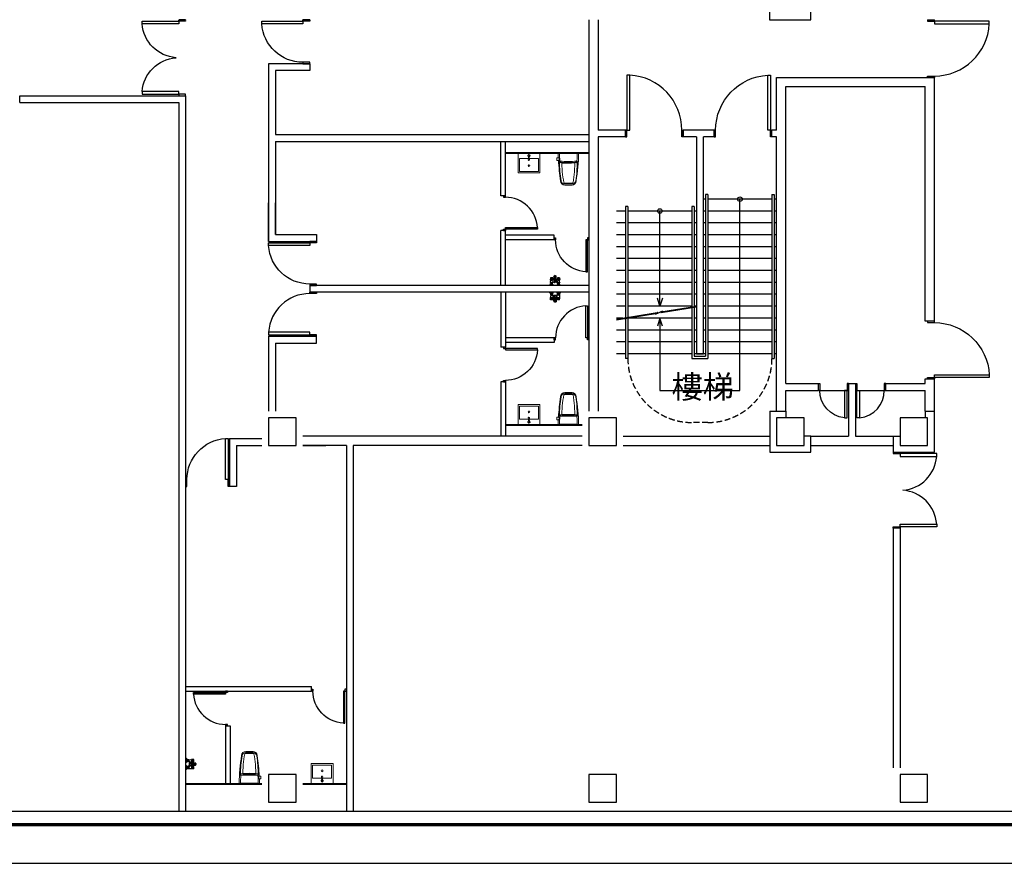
# Model space of a CAD drawing. Units: millimetres. Extents: x -5152 to 168112, y -4448 to 14655.
# Drawn here: x 4558 to 6709, y 3447 to 5290 of the extents above; entities that cross this region are included whole.
import ezdxf

# ---------------------------------------------------------------- set-up
doc = ezdxf.new("R2010")
doc.units = ezdxf.units.MM
doc.linetypes.add('11', pattern=[0.15, 0.1, -0.05])
doc.linetypes.add('HIDDEN1', pattern=[0.1875, 0.125, -0.0625])
for name, color, linetype in [('1030717-柱包15cm', 193, 'Continuous'), ('A-ARCH-001', 1, 'Continuous'), ('A-AUXL-001', 140, 'Continuous'), ('A-MILL-001', 124, 'Continuous'), ('COLUMN6', 6, 'Continuous'), ('DOOR', 4, 'Continuous'), ('PPW', 2, 'Continuous'), ('STAIR', 4, 'Continuous'), ('TOILET', 5, 'Continuous'), ('WALL', 2, 'Continuous'), ('WC', 5, 'Continuous'), ('字', 168, 'Continuous'), ('帷幕牆', 4, 'Continuous'), ('投影線', 8, 'Continuous')]:
    doc.layers.add(name, color=color, linetype=linetype)
doc.layers.add('BODY', color=7, linetype='Continuous', lineweight=40)

# ---------------------------------------------------------------- blocks, each defined once
blk = doc.blocks.new('d120')
at = {"layer": 'DOOR'}
for p, q in [((2165.5, 1364.3), (2159.5, 1364.3)), ((2159.5, 1364.3), (2159.5, 1244.3)), ((2165.5, 1244.3), (2165.5, 1364.3)), ((2159.5, 1244.3), (2165.5, 1244.3))]:
    blk.add_line(p, q, dxfattribs=at)
at = {"layer": 'DOOR', "color": 2}
for points in [[(2156.4, 1229.3), (2159.5, 1229.3), (2159.5, 1244.3), (2156.4, 1244.3)], [(2282.5, 1229.3), (2279.5, 1229.3), (2279.5, 1244.3), (2282.5, 1244.3)]]:
    blk.add_lwpolyline(points, dxfattribs=at)
at = {"layer": 'DOOR'}
blk.add_arc((2159.2, 1244.2), 120.3, 0.0519, 87.0105, dxfattribs=at)
at = {"layer": 'WALL'}
for p, q in [((2156.4, 1229.3), (2156.4, 1244.3)), ((2282.5, 1244.3), (2282.5, 1229.3))]:
    blk.add_line(p, q, dxfattribs=at)
blk = doc.blocks.new('DWQQQ')
at = {"layer": 'DOOR'}
for p, q in [((59466.4, 757.8), (59466.4, 817.6)), ((59466.4, 817.6), (59472.4, 817.6)), ((59472.4, 817.6), (59472.4, 757.8)), ((59472.4, 757.8), (59466.4, 757.8))]:
    blk.add_line(p, q, dxfattribs=at)
at = {"layer": 'DOOR', "color": 2}
for p, q in [((59409.4, 757.8), (59409.4, 742.8)), ((59475.5, 742.8), (59475.5, 757.8))]:
    blk.add_line(p, q, dxfattribs=at)
for points in [[(59409.4, 742.8), (59412.4, 742.8), (59412.4, 757.8), (59409.4, 757.8)], [(59475.5, 742.8), (59472.4, 742.8), (59472.4, 757.8), (59475.5, 757.8)]]:
    blk.add_lwpolyline(points, dxfattribs=at)
at = {"layer": 'DOOR'}
blk.add_arc((59471.7, 758.5), 59.3, 95.1337, 180.7012, dxfattribs=at)
blk = doc.blocks.new('d90')
at = {"layer": 'DOOR'}
for p, q in [((2487.6, 1334.1), (2481.6, 1334.1)), ((2481.6, 1334.1), (2481.6, 1244.3)), ((2487.6, 1244.3), (2487.6, 1334.1)), ((2481.6, 1244.3), (2487.6, 1244.3))]:
    blk.add_line(p, q, dxfattribs=at)
at = {"layer": 'DOOR', "color": 2}
for points in [[(2478.5, 1229.3), (2481.6, 1229.3), (2481.6, 1244.3), (2478.5, 1244.3)], [(2574.6, 1229.3), (2571.6, 1229.3), (2571.6, 1244.3), (2574.6, 1244.3)]]:
    blk.add_lwpolyline(points, dxfattribs=at)
at = {"layer": 'DOOR'}
blk.add_arc((2481.6, 1244.3), 90, 0, 86.1775, dxfattribs=at)
at = {"layer": 'WALL', "color": 2}
for p, q in [((2478.5, 1229.3), (2478.5, 1244.3)), ((2574.6, 1244.3), (2574.6, 1229.3))]:
    blk.add_line(p, q, dxfattribs=at)
blk = doc.blocks.new('D80x2')
at = {"layer": 'DOOR'}
for p, q in [((1891.1, 1324.3), (1885.1, 1324.3)), ((1885.1, 1324.3), (1885.1, 1244.3)), ((1891.1, 1244.3), (1891.1, 1324.3)), ((2039.1, 1244.3), (2039.1, 1324.3)), ((2039.1, 1324.3), (2045.1, 1324.3)), ((2045.1, 1324.3), (2045.1, 1244.3)), ((1885.1, 1244.3), (1891.1, 1244.3)), ((2045.1, 1244.3), (2039.1, 1244.3))]:
    blk.add_line(p, q, dxfattribs=at)
at = {"layer": 'DOOR', "color": 2, "linetype": '11'}
for p, q in [((1885.1, 1244.3), (1882.1, 1244.3)), ((1882.1, 1229.3), (1885.1, 1229.3))]:
    blk.add_line(p, q, dxfattribs=at)
at = {"layer": 'DOOR', "color": 2}
blk.add_line((1885.1, 1229.3), (1885.1, 1244.3), dxfattribs=at)
blk.add_lwpolyline([(2048.1, 1229.3), (2045.1, 1229.3), (2045.1, 1244.3), (2048.1, 1244.3)], dxfattribs=at)
at = {"layer": 'DOOR'}
for centre, start, end in [((1885.1, 1244.3), 4.287, 85.7109), ((2045.1, 1244.3), 94.2892, 175.713)]:
    blk.add_arc(centre, 80.2, start, end, dxfattribs=at)
at = {"layer": 'WALL', "color": 2}
for p, q in [((1882.1, 1229.3), (1882.1, 1244.3)), ((2048.1, 1244.3), (2048.1, 1229.3))]:
    blk.add_line(p, q, dxfattribs=at)
blk = doc.blocks.new('T013-A', base_point=(283.5, 687.2))
at = {"layer": 'TOILET'}
for p, q in [((272.9, 684.6), (271.4, 687.2)), ((272.9, 684.6), (278.6, 684.6)), ((278.7, 686.9), (273, 686.9)), ((278.6, 682), (273.5, 682)), ((273.5, 682), (273.5, 681.1)), ((273.5, 681.1), (278.6, 681.1)), ((273.5, 674.4), (274, 675.5)), ((274, 670.4), (273.5, 674.4)), ((273.7, 674.9), (274.5, 670.5)), ((278.6, 681.6), (273.8, 681.6)), ((274.1, 681.1), (273.8, 678.1)), ((273.8, 678.1), (274.1, 675.5)), ((274, 675.5), (277.9, 675.5)), ((278.5, 670.4), (274, 670.4)), ((274.1, 682), (274.1, 684.6)), ((274.2, 675.6), (274.8, 670.5)), ((276.1, 675.6), (276.1, 670.5)), ((276.6, 670.5), (276.6, 675.6)), ((278.2, 675.6), (277.6, 670.5)), ((278.4, 675.6), (277.8, 675.6)), ((277.9, 670.5), (278.5, 675.4)), ((278, 684.6), (278, 682)), ((278, 681.2), (278.3, 679)), ((281.4, 675.8), (278, 675.8)), ((278.3, 679), (281.7, 679.5)), ((279, 674.2), (278.4, 675.6)), ((278.5, 670.4), (279, 674.2)), ((278.6, 684.6), (280, 687.2)), ((278.6, 681.1), (278.6, 681.6)), ((281, 667.5), (281.4, 675.8)), ((281, 667.5), (281.4, 666.5)), ((282.3, 667.5), (281, 667.5)), ((281.5, 675.4), (285.6, 675.4)), ((281.7, 679.5), (281.7, 680.7)), ((281.7, 680.7), (282.1, 680.7)), ((281.7, 675.4), (281.7, 679.5)), ((282.1, 675.4), (281.7, 675.4)), ((282.7, 673.5), (281.7, 675.4)), ((282.1, 680.7), (282.1, 675.4)), ((282.2, 679.8), (283.6, 679.8)), ((283.1, 668.2), (282.7, 673.5)), ((284.3, 673.7), (283.7, 668.2)), ((286.3, 679.8), (283.8, 680)), ((286.3, 678.6), (283.8, 678.4)), ((285.6, 675.4), (284.3, 673.7)), ((286.2, 667.5), (284.5, 667.5)), ((289.6, 675.8), (285.8, 675.8)), ((285.8, 675.8), (286.2, 667.5)), ((286.2, 667.5), (285.8, 666.5)), ((287.7, 680.2), (286.4, 680.2)), ((286.4, 680.2), (286.4, 678.3)), ((286.4, 678.3), (287.7, 678.3)), ((286.7, 678.6), (286.7, 679.8)), ((286.9, 680.2), (286.9, 678.3)), ((288.8, 684.6), (287.2, 687.2)), ((287.7, 678.3), (287.7, 680.2)), ((289.1, 679), (287.8, 679.1)), ((294, 682), (288.5, 682)), ((288.5, 682), (288.5, 681.1)), ((288.5, 681.1), (294, 681.1)), ((294.8, 686.8), (288.6, 686.8)), ((288.6, 674.4), (289.1, 675.5)), ((289.1, 670.4), (288.6, 674.4)), ((293.7, 684.6), (288.8, 684.6)), ((294, 681.6), (288.8, 681.6)), ((288.9, 674.9), (289.6, 670.5)), ((289.1, 682), (289.1, 684.6)), ((289.4, 681.2), (289.1, 679)), ((289.1, 675.5), (293.1, 675.5)), ((293.7, 670.4), (289.1, 670.4)), ((289.4, 675.6), (290, 670.5)), ((291.2, 675.6), (291.2, 670.5)), ((291.7, 670.5), (291.7, 675.6)), ((293.3, 675.6), (292.7, 670.5)), ((293.6, 675.6), (293, 675.6)), ((293.1, 670.5), (293.7, 675.4)), ((293.4, 684.6), (293.4, 682)), ((293.4, 681.1), (293.7, 678.1)), ((293.7, 678.1), (293.4, 675.5)), ((294.2, 674.2), (293.6, 675.6)), ((295.5, 687.2), (293.7, 684.6)), ((293.7, 670.4), (294.2, 674.2)), ((294, 681.1), (294, 681.6))]:
    blk.add_line(p, q, dxfattribs=at)
blk.add_circle((283.4, 667), 1.33, dxfattribs=at)
for centre, radius, start, end in [((284, 679.2), 0.813, 103.7725, 256.2275), ((283.6, 673.2), 7.08, 251.7585, 259.6612), ((283.6, 673.2), 7.08, 277.4069, 288.2415)]:
    blk.add_arc(centre, radius, start, end, dxfattribs=at)
blk = doc.blocks.new('d-75')
at = {"layer": 'DOOR', "extrusion": (-2.62307e-22, 1.22465e-16, -1)}
for p, q in [((2681.3, 1318.6, -1), (2677.8, 1318.6, -1)), ((2677.8, 1318.6, -1), (2677.8, 1248.6, -1)), ((2681.3, 1318.6, -1), (2677.8, 1318.6, -1)), ((2677.8, 1318.6, -1), (2677.8, 1248.6, -1)), ((2681.3, 1248.6, -1), (2681.3, 1318.6, -1)), ((2681.3, 1248.6, -1), (2681.3, 1318.6, -1)), ((2677.8, 1248.6, -1), (2681.3, 1248.6, -1)), ((2677.8, 1248.6, -1), (2681.3, 1248.6, -1))]:
    blk.add_line(p, q, dxfattribs=at)
at = {"layer": 'DOOR', "color": 2}
for p, q in [((2674.8, 1244.6, -1), (2674.8, 1248.6, -1)), ((2674.8, 1244.6, -1), (2674.8, 1248.6, -1)), ((2750.8, 1244.6, -1), (2750.8, 1248.6, -1)), ((2750.8, 1244.6, -1), (2750.8, 1248.6, -1))]:
    blk.add_line(p, q, dxfattribs=at)
at = {"layer": 'DOOR', "color": 2, "extrusion": (-2.62307e-22, 1.22465e-16, -1)}
for p, q in [((2677.8, 1248.6, -1), (2674.8, 1248.6, -1)), ((2677.8, 1248.6, -1), (2674.8, 1248.6, -1)), ((2677.8, 1244.6, -1), (2677.8, 1248.6, -1)), ((2677.8, 1244.6, -1), (2677.8, 1248.6, -1)), ((2747.8, 1244.6, -1), (2747.8, 1248.6, -1)), ((2747.8, 1248.6, -1), (2750.8, 1248.6, -1)), ((2747.8, 1244.6, -1), (2747.8, 1248.6, -1)), ((2747.8, 1248.6, -1), (2750.8, 1248.6, -1)), ((2674.8, 1244.6, -1), (2677.8, 1244.6, -1)), ((2674.8, 1244.6, -1), (2677.8, 1244.6, -1)), ((2750.8, 1244.6, -1), (2747.8, 1244.6, -1)), ((2750.8, 1244.6, -1), (2747.8, 1244.6, -1))]:
    blk.add_line(p, q, dxfattribs=at)
at = {"layer": 'DOOR', "extrusion": (-2.62307e-22, 1.22465e-16, -1)}
blk.add_arc((-2677.6, 1248.6, 1), 70.2, 92.9894, 179.948, dxfattribs=at)
blk.add_arc((-2677.6, 1248.6, 1), 70.2, 92.9894, 179.948, dxfattribs=at)
blk = doc.blocks.new('tolet a-2')
at = {"lineweight": 0}
for p, q in [((58932.4, -1999.4), (58932.4, -2015.4)), ((58934.9, -1999.3), (58934.9, -2015.5)), ((58934.9, -1999.3), (58934.9, -2015.5)), ((58985.2, -1988.9), (58982.9, -1986.8)), ((58982.9, -1986.8), (58985.2, -1988.9)), ((58985.2, -1988.9), (58982.9, -1986.8)), ((58985.8, -1988.7), (58985.8, -1988.7)), ((59001.9, -1984.9), (59001.9, -1984.9)), ((59001.9, -1984.9), (59001.9, -1984.9)), ((59001.9, -1984.9), (59001.9, -1984.9)), ((59001.9, -1984.9), (59001.9, -1984.9)), ((59001.9, -1989), (59001.9, -2025.9)), ((59002.9, -1985.9), (59002.9, -2028.9)), ((58941.7, -2023.4), (58941.7, -2023.4)), ((58985.2, -2025.9), (58982.9, -2028)), ((58985.8, -2026.2), (58985.8, -2026.2)), ((58985.8, -2026.2), (58985.8, -2026.2)), ((58986.4, -2029.2), (58986.4, -2031.8)), ((58990.9, -2027.8), (58987.4, -2027.8)), ((58990.9, -2032.8), (58987.4, -2032.8)), ((58991.9, -2029.5), (58991.9, -2031.8))]:
    blk.add_line(p, q, dxfattribs=at)
at = {"color": 8, "lineweight": 0}
for p, q in [((58936.9, -1998.3), (58936.9, -2016.6)), ((58979.5, -1988), (58960.9, -1988.8)), ((58980.2, -1993.2), (58961.3, -1994)), ((58937.8, -2017.6), (58937.8, -2017.6)), ((58937.8, -2017.6), (58937.8, -2017.6)), ((58980.2, -2021.7), (58961.3, -2020.8)), ((58961.3, -2020.8), (58980.2, -2021.7)), ((58980.2, -2021.7), (58961.3, -2020.8)), ((58980.8, -2021.1), (58980.8, -2021.1)), ((58979.5, -2026.8), (58960.9, -2026))]:
    blk.add_line(p, q, dxfattribs=at)
at = {"lineweight": 0}
for centre, radius, start, end in [((58941.4, -1999.4), 9, 90, 180), ((58942.9, -1999.3), 8, 98.8061, 180), ((58942.9, -1999.3), 8, 98.8061, 180), ((59014.6, -2461.8), 477, 91.5232, 98.821), ((59014.6, -2461.8), 476, 93.8131, 98.8061), ((59014.6, -2461.8), 476, 93.8131, 98.8061), ((59159.5, -2007.4), 177.8, 173.3507, 186.6493), ((59159.5, -2007.4), 177.8, 173.3507, 186.6493), ((59159.5, -2007.4), 175.6, 174.1594, 185.8406), ((58985.8, -1989.7), 1, 93.4841, 174.1594), ((58985.8, -1989.7), 1, 93.4842, 132.8052), ((58985.8, -1989.7), 1, 93.484, 132.8052), ((59014.6, -2461.8), 474, 91.654, 93.4841), ((59000.9, -1989), 1, 0, 91.654), ((59001.9, -1985.9), 1, 0, 91.5232), ((58941.4, -2015.4), 9, 180, 270), ((58942.9, -2015.5), 8, 180, 261.1939), ((58942.9, -2015.5), 8, 180, 261.1939), ((59014.6, -1553), 477, 261.179, 266.6166), ((59014.6, -1553), 476, 261.1939, 266.1869), ((59014.6, -1553), 476, 261.1939, 266.1869), ((58985.8, -2025.2), 1, 185.8406, 266.5159), ((59014.6, -1553), 474, 266.5159, 268.346), ((58987.4, -2028.8), 1, 90, 180), ((58987.4, -2031.8), 1, 180, 270), ((58990.9, -2028.8), 1, 0, 90), ((58990.9, -2031.8), 1, 269.999, 0.001), ((59014.6, -1553), 477, 267.2781, 268.4768), ((59000.9, -2025.9), 1, 268.346, 0), ((59001.9, -2028.9), 1, 268.4768, 0.0012)]:
    blk.add_arc(centre, radius, start, end, dxfattribs=at)
at = {"color": 8, "lineweight": 0}
for centre, radius, start, end in [((58937.9, -1998.3), 1, 99.3896, 180), ((59014.6, -2461.8), 470.8, 96.5029, 99.3896), ((58979.6, -1990), 2, 354.4753, 92.4742), ((58980.3, -1993.7), 0.5, 355.6196, 92.4742), ((59159.5, -2007.4), 179.3, 175.6196, 184.3804), ((59159.5, -2007.4), 178.8, 174.4753, 185.5247), ((58937.9, -2016.6), 1, 180, 260.6104), ((59014.6, -1553), 470.8, 260.6104, 263.4971), ((59014.6, -1553), 470.8, 260.6104, 263.4971), ((59014.6, -1553), 470.8, 260.6104, 263.4971), ((58980.3, -2021.2), 0.5, 267.5258, 4.3804), ((58980.3, -2021.2), 0.5, 267.5258, 4.3805), ((58980.3, -2021.2), 0.5, 267.5258, 4.3805), ((58979.6, -2024.8), 2, 267.5258, 5.5247)]:
    blk.add_arc(centre, radius, start, end, dxfattribs=at)
blk = doc.blocks.new('wash 2')
at = {"lineweight": 0}
for p, q in [((58991.9, -1832.1), (58991.9, -1873.7)), ((59020.7, -1832.1), (58991.9, -1832.1)), ((59020.7, -1852.1), (59020.7, -1832.1)), ((59020.7, -1873.7), (59020.7, -1853.8)), ((58991.9, -1873.7), (59020.7, -1873.7))]:
    blk.add_line(p, q, dxfattribs=at)
blk.add_lwpolyline([(59032.7, -1876.9), (59032.7, -1828.9), (58988.7, -1828.9), (58988.7, -1876.9)], close=True, dxfattribs=at)
blk.add_circle((59004.7, -1852.9), 1.99, dxfattribs=at)
for centre, radius, start, end in [((59017.5, -1853), 1.36, 90.0387, 270.0387), ((59022.1, -1833.1), 19.1, 255.994, 284.0615), ((59022.1, -1872.9), 19.1, 75.994, 104.0615), ((59026.7, -1853), 2.4, 203.199, 156.8546), ((59026.7, -1853), 2.16, 207.0911, 152.9619), ((59026.7, -1853), 1.36, 270.0387, 90.0387)]:
    blk.add_arc(centre, radius, start, end, dxfattribs=at)

msp = doc.modelspace()

# ---------------------------------------------------------------- linework, layer by layer
for p, q in [((5881.7, 5034.3), (5881.7, 5049.3)), ((6007.8, 5034.3), (6007.8, 5049.3)), ((6075.6, 5034.3), (6075.6, 5049.3)), ((6201.7, 5034.3), (6201.7, 5049.3)), ((6369.1, 4495.5), (6384.1, 4495.5)), ((6481.6, 4179.4, 0.7), (6466.6, 4179.4, 0.7)), ((4920.3, 3823.7), (5099.8, 3823.7))]:
    msp.add_line(p, q)
at = {"layer": '1030717-柱包15cm'}
for p, q in [((6196.6, 5320.5), (6196.6, 5290.5)), ((6286.6, 5290.5), (6286.6, 5320.5)), ((6196.6, 5290.5), (6286.6, 5290.5)), ((6196.7, 4435.5), (6231.7, 4435.5)), ((6196.7, 4435.5), (6196.7, 4345.5)), ((6231.7, 4435.5), (6231.7, 4420.5)), ((6536.6, 4435.5), (6556.6, 4435.5)), ((6536.6, 4435.5), (6536.6, 4420.5)), ((6556.6, 4345.5), (6556.6, 4435.5)), ((6286.7, 4380.5), (6271.7, 4380.5)), ((6286.7, 4345.5), (6286.7, 4380.5)), ((6466.6, 4380.5), (6466.6, 4345.5)), ((6466.6, 4380.5), (6481.6, 4380.5)), ((6196.7, 4345.5), (6286.7, 4345.5)), ((6466.6, 4345.5), (6556.6, 4345.5))]:
    msp.add_line(p, q, dxfattribs=at)
at = {"layer": 'A-ARCH-001'}
for p, q in [((5191.7, 5194.4), (5101.7, 5194.4)), ((5101.7, 5194.4), (5101.7, 4806.1)), ((5191.7, 5194.4), (5191.7, 5179.4)), ((5191.7, 5179.4), (5116.7, 5179.4)), ((5116.7, 5179.4), (5116.7, 5039.6)), ((4557.8, 5109.4, -0.2), (4557.8, 5124.4, -0.2)), ((4557.8, 5124.4, -0.3), (4920.4, 5124.4)), ((4920.4, 5124.4, 0), (4920.3, 3561.2, 0)), ((4557.8, 5109.4), (4905.4, 5109.4)), ((4905.4, 5109.4, 0), (4905.3, 3561.2, 0)), ((5116.7, 5039.6), (5801.7, 5039.6)), ((5116.7, 5024.6), (5801.7, 5024.6)), ((5116.7, 5024.6), (5116.7, 4821.1)), ((5101.7, 4806.1), (5101.7, 4890.7)), ((5116.7, 4821.1), (5116.7, 4890.7)), ((5116.7, 4821.1), (5206.5, 4821.1)), ((5206.5, 4821.1), (5206.5, 4806.1)), ((5101.7, 4806.1), (5206.5, 4806.1)), ((5191.5, 4710), (5191.5, 4695)), ((5801.7, 4710), (5191.5, 4710)), ((5801.7, 4695), (5191.5, 4695)), ((5101.7, 4599), (5206.5, 4599)), ((5101.7, 4599), (5101.7, 4435.5)), ((5116.7, 4584), (5206.5, 4584)), ((5116.7, 4584), (5116.7, 4435.5)), ((5206.5, 4584), (5206.5, 4599)), ((5016.4, 4375.5, 0.4), (5016.4, 4270.7, 0.4)), ((5016.4, 4375.5, 0.4), (5086.7, 4375.5, 0.1)), ((5786.7, 4380.5), (5176.7, 4380.5)), ((5031.4, 4360.5, 0.4), (5031.4, 4270.7, 0.4)), ((5031.4, 4360.5, 0.4), (5086.7, 4360.5, 0.3)), ((5271.6, 4360.5), (5176.7, 4360.5)), ((5176.7, 4360.5, 0.1), (5226.6, 4360.5)), ((5271.6, 4360.5), (5271.6, 3561.2)), ((5786.7, 4360.5), (5286.6, 4360.5)), ((5286.6, 4360.5), (5286.6, 3561.2)), ((5031.4, 4270.7, 0.4), (5016.4, 4270.7, 0.4))]:
    msp.add_line(p, q, dxfattribs=at)
at = {"layer": 'A-AUXL-001'}
for p, q in [((6306.1, 4480.5), (6366.1, 4480.5)), ((6306.1, 4480.5), (6366.1, 4480.5)), ((6387.2, 4480.5), (6447.2, 4480.5)), ((6387.2, 4480.5), (6447.2, 4480.5))]:
    msp.add_line(p, q, dxfattribs=at)
at = {"layer": 'A-MILL-001'}
for p, q in [((6466.6, 4179.4, 0.7), (6466.6, 3656.2, 0.7)), ((6481.6, 4179.4, 0.7), (6481.6, 3656.2, 0.7))]:
    msp.add_line(p, q, dxfattribs=at)
at = {"layer": 'BODY'}
for p, q in [((5619.1, 4999.6), (5801.7, 4999.6)), ((5619.1, 4405.5), (5786.7, 4405.5)), ((4920.3, 3621.2), (5086.7, 3621.2)), ((5176.7, 3621.2), (5271.6, 3621.2))]:
    msp.add_line(p, q, dxfattribs=at)
at = {"layer": 'COLUMN6'}
for points in [[(5101.7, 4360.5), (5161.7, 4360.5), (5161.7, 4420.5), (5101.7, 4420.5)], [(5801.7, 4360.5), (5861.7, 4360.5), (5861.7, 4420.5), (5801.7, 4420.5)], [(6211.7, 4360.5), (6271.7, 4360.5), (6271.7, 4420.5), (6211.7, 4420.5)], [(6481.6, 4360.5), (6541.6, 4360.5), (6541.6, 4420.5), (6481.6, 4420.5)], [(5101.7, 3581.2), (5161.7, 3581.2), (5161.7, 3641.2), (5101.7, 3641.2)], [(5801.7, 3581.2), (5861.7, 3581.2), (5861.7, 3641.2), (5801.7, 3641.2)], [(6481.6, 3581.2), (6541.6, 3581.2), (6541.6, 3641.2), (6481.6, 3641.2)]]:
    msp.add_lwpolyline(points, close=True, dxfattribs=at)
at = {"layer": 'PPW'}
for p, q in [((5609.2, 4905.7), (5609.1, 5024.6)), ((5619.2, 4905.7), (5619.1, 5024.6)), ((5619.2, 4905.7), (5619.2, 4961.9)), ((5619.2, 4905.7), (5609.1, 4905.7)), ((5609.2, 4710.1), (5609.2, 4829.7)), ((5619.2, 4829.7), (5609.2, 4829.7)), ((5619.2, 4710.1), (5619.2, 4829.7)), ((5619.2, 4710.1), (5619.2, 4829.7)), ((5609.2, 4695), (5609.2, 4575.4)), ((5619.2, 4695), (5619.2, 4575.4)), ((5619.2, 4695), (5619.2, 4575.4)), ((5619.2, 4575.4), (5609.2, 4575.4)), ((5609.2, 4499.4), (5609.1, 4380.5)), ((5619.2, 4499.4), (5609.2, 4499.4)), ((5619.2, 4499.4), (5619.1, 4380.5)), ((4920.3, 3833.7), (5195.6, 3833.8)), ((5195.6, 3823.8), (5195.6, 3833.8)), ((4920.3, 3823.7), (5195.6, 3823.8)), ((5099.8, 3823.7), (5195.6, 3823.8))]:
    msp.add_line(p, q, dxfattribs=at)
at = {"layer": 'STAIR'}
for p, q in [((6061.7, 4908.5), (6056.7, 4908.5)), ((6056.7, 4908.5), (6056.7, 4555.5)), ((6061.7, 4908.5), (6056.7, 4908.5)), ((6056.7, 4908.5), (6056.7, 4555.5)), ((6061.7, 4908.5), (6061.7, 4550.5)), ((6061.7, 4908.5), (6061.7, 4550.5)), ((6201.7, 4908.5), (6201.7, 4550.5)), ((6201.7, 4908.5), (6206.7, 4908.5)), ((6201.7, 4908.5), (6201.7, 4550.5)), ((6201.7, 4908.5), (6206.7, 4908.5)), ((6206.7, 4908.5), (6206.7, 4550.5)), ((6206.7, 4908.5), (6206.7, 4550.5)), ((6056.7, 4898.5), (6051.7, 4898.5)), ((6056.7, 4898.5), (6051.7, 4898.5)), ((6201.7, 4898.5), (6061.7, 4898.5)), ((6201.7, 4898.5), (6061.7, 4898.5)), ((6131.7, 4480.5), (6131.7, 4898.5)), ((6131.7, 4480.5), (6131.7, 4898.5)), ((6211.7, 4898.5), (6206.7, 4898.5)), ((6211.7, 4898.5), (6206.7, 4898.5)), ((5881.7, 4872.5), (5861.7, 4872.5)), ((5881.7, 4872.5), (5861.7, 4872.5)), ((5881.7, 4882.5), (5881.7, 4639.5)), ((5886.7, 4882.5), (5881.7, 4882.5)), ((5881.7, 4882.5), (5881.7, 4639.5)), ((5886.7, 4882.5), (5881.7, 4882.5)), ((5886.7, 4882.5), (5886.7, 4640.3)), ((5886.7, 4882.5), (5886.7, 4640.3)), ((6026.7, 4872.5), (5886.7, 4872.5)), ((6026.7, 4872.5), (5886.7, 4872.5)), ((5956.8, 4664.5), (5956.7, 4872.5)), ((5956.8, 4664.5), (5956.7, 4872.5)), ((6031.7, 4882.5), (6026.7, 4882.5)), ((6026.7, 4882.5), (6026.7, 4662.9)), ((6031.7, 4882.5), (6026.7, 4882.5)), ((6026.7, 4882.5), (6026.7, 4662.9)), ((6031.7, 4882.5), (6031.7, 4663.7)), ((6031.7, 4882.5), (6031.7, 4663.7)), ((6036.7, 4872.5), (6031.7, 4872.5)), ((6036.7, 4872.5), (6031.7, 4872.5)), ((6056.7, 4872.5), (6051.7, 4872.5)), ((6056.7, 4872.5), (6051.7, 4872.5)), ((6201.7, 4872.5), (6061.7, 4872.5)), ((6201.7, 4872.5), (6061.7, 4872.5)), ((6211.7, 4872.5), (6206.7, 4872.5)), ((6211.7, 4872.5), (6206.7, 4872.5)), ((5881.7, 4846.5), (5861.7, 4846.5)), ((5881.7, 4846.5), (5861.7, 4846.5)), ((6026.7, 4846.5), (5886.7, 4846.5)), ((6026.7, 4846.5), (5886.7, 4846.5)), ((6036.7, 4846.5), (6031.7, 4846.5)), ((6036.7, 4846.5), (6031.7, 4846.5)), ((6056.7, 4846.5), (6051.7, 4846.5)), ((6056.7, 4846.5), (6051.7, 4846.5)), ((6201.7, 4846.5), (6061.7, 4846.5)), ((6201.7, 4846.5), (6061.7, 4846.5)), ((6211.7, 4846.5), (6206.7, 4846.5)), ((6211.7, 4846.5), (6206.7, 4846.5)), ((5881.7, 4820.5), (5861.7, 4820.5)), ((5881.7, 4820.5), (5861.7, 4820.5)), ((6026.7, 4820.5), (5886.7, 4820.5)), ((6026.7, 4820.5), (5886.7, 4820.5)), ((6036.7, 4820.5), (6031.7, 4820.5)), ((6036.7, 4820.5), (6031.7, 4820.5)), ((6056.7, 4820.5), (6051.7, 4820.5)), ((6056.7, 4820.5), (6051.7, 4820.5)), ((6201.7, 4820.5), (6061.7, 4820.5)), ((6201.7, 4820.5), (6061.7, 4820.5)), ((6211.7, 4820.5), (6206.7, 4820.5)), ((6211.7, 4820.5), (6206.7, 4820.5)), ((5881.7, 4794.5), (5861.7, 4794.5)), ((5881.7, 4794.5), (5861.7, 4794.5)), ((6026.7, 4794.5), (5886.7, 4794.5)), ((6026.7, 4794.5), (5886.7, 4794.5)), ((6036.7, 4794.5), (6031.7, 4794.5)), ((6036.7, 4794.5), (6031.7, 4794.5)), ((6056.7, 4794.5), (6051.7, 4794.5)), ((6056.7, 4794.5), (6051.7, 4794.5)), ((6201.7, 4794.5), (6061.7, 4794.5)), ((6201.7, 4794.5), (6061.7, 4794.5)), ((6211.7, 4794.5), (6206.7, 4794.5)), ((6211.7, 4794.5), (6206.7, 4794.5)), ((5881.7, 4768.5), (5861.7, 4768.5)), ((5881.7, 4768.5), (5861.7, 4768.5)), ((6026.7, 4768.5), (5886.7, 4768.5)), ((6026.7, 4768.5), (5886.7, 4768.5)), ((6036.7, 4768.5), (6031.7, 4768.5)), ((6036.7, 4768.5), (6031.7, 4768.5)), ((6056.7, 4768.5), (6051.7, 4768.5)), ((6056.7, 4768.5), (6051.7, 4768.5)), ((6201.7, 4768.5), (6061.7, 4768.5)), ((6201.7, 4768.5), (6061.7, 4768.5)), ((6211.7, 4768.5), (6206.7, 4768.5)), ((6211.7, 4768.5), (6206.7, 4768.5)), ((5881.7, 4742.5), (5861.7, 4742.5)), ((5881.7, 4742.5), (5861.7, 4742.5)), ((6026.7, 4742.5), (5886.7, 4742.5)), ((6026.7, 4742.5), (5886.7, 4742.5)), ((6036.7, 4742.5), (6031.7, 4742.5)), ((6036.7, 4742.5), (6031.7, 4742.5)), ((6056.7, 4742.5), (6051.7, 4742.5)), ((6056.7, 4742.5), (6051.7, 4742.5)), ((6201.7, 4742.5), (6061.7, 4742.5)), ((6201.7, 4742.5), (6061.7, 4742.5)), ((6211.7, 4742.5), (6206.7, 4742.5)), ((6211.7, 4742.5), (6206.7, 4742.5)), ((5881.7, 4716.5), (5861.7, 4716.5)), ((5881.7, 4716.5), (5861.7, 4716.5)), ((6026.7, 4716.5), (5886.7, 4716.5)), ((6026.7, 4716.5), (5886.7, 4716.5)), ((6036.7, 4716.5), (6031.7, 4716.5)), ((6036.7, 4716.5), (6031.7, 4716.5)), ((6056.7, 4716.5), (6051.7, 4716.5)), ((6056.7, 4716.5), (6051.7, 4716.5)), ((6201.7, 4716.5), (6061.7, 4716.5)), ((6201.7, 4716.5), (6061.7, 4716.5)), ((6211.7, 4716.5), (6206.7, 4716.5)), ((6211.7, 4716.5), (6206.7, 4716.5)), ((5881.7, 4690.5), (5861.7, 4690.5)), ((5881.7, 4690.5), (5861.7, 4690.5)), ((6026.7, 4690.5), (5886.7, 4690.5)), ((6026.7, 4690.5), (5886.7, 4690.5)), ((6036.7, 4690.5), (6031.7, 4690.5)), ((6036.7, 4690.5), (6031.7, 4690.5)), ((6056.7, 4690.5), (6051.7, 4690.5)), ((6056.7, 4690.5), (6051.7, 4690.5)), ((6201.7, 4690.5), (6061.7, 4690.5)), ((6201.7, 4690.5), (6061.7, 4690.5)), ((6211.7, 4690.5), (6206.7, 4690.5)), ((6211.7, 4690.5), (6206.7, 4690.5)), ((5881.7, 4664.5), (5861.7, 4664.5)), ((5881.7, 4664.5), (5861.7, 4664.5)), ((5861.7, 4636.3), (5950.9, 4650.7)), ((5861.7, 4636.3), (5950.9, 4650.7)), ((5861.7, 4634.7), (5951.7, 4649.2)), ((5861.7, 4634.7), (5951.7, 4649.2)), ((6026.7, 4664.5), (5886.7, 4664.5)), ((6026.7, 4664.5), (5886.7, 4664.5)), ((5947.1, 4647), (5963.5, 4654.2)), ((5947.1, 4647), (5963.5, 4654.2)), ((5959, 4652), (6036.7, 4664.5)), ((5959, 4652), (6036.7, 4664.5)), ((5959.7, 4650.5), (6036.7, 4662.9)), ((5959.7, 4650.5), (6036.7, 4662.9)), ((6026.7, 4661.3), (6026.7, 4550.5)), ((6026.7, 4661.3), (6026.7, 4550.5)), ((6036.7, 4664.5), (6031.7, 4664.5)), ((6036.7, 4664.5), (6031.7, 4664.5)), ((6031.7, 4662.1), (6031.7, 4555.5)), ((6031.7, 4662.1), (6031.7, 4555.5)), ((6056.7, 4664.5), (6051.7, 4664.5)), ((6056.7, 4664.5), (6051.7, 4664.5)), ((6201.7, 4664.5), (6061.7, 4664.5)), ((6201.7, 4664.5), (6061.7, 4664.5)), ((6211.7, 4664.5), (6206.7, 4664.5)), ((6211.7, 4664.5), (6206.7, 4664.5)), ((5875.5, 4638.5), (5861.7, 4638.5)), ((5875.5, 4638.5), (5861.7, 4638.5)), ((5881.7, 4637.9), (5881.7, 4550.5)), ((5881.7, 4637.9), (5881.7, 4550.5)), ((5886.7, 4638.7), (5886.7, 4550.5)), ((5886.7, 4638.7), (5886.7, 4550.5)), ((6026.7, 4638.5), (5886.7, 4638.5)), ((6026.7, 4638.5), (5886.7, 4638.5)), ((5956.8, 4638.5), (5956.8, 4480.5)), ((5956.8, 4638.5), (5956.8, 4480.5)), ((6036.7, 4638.5), (6031.7, 4638.5)), ((6036.7, 4638.5), (6031.7, 4638.5)), ((6056.7, 4638.5), (6051.7, 4638.5)), ((6056.7, 4638.5), (6051.7, 4638.5)), ((6201.7, 4638.5), (6061.7, 4638.5)), ((6201.7, 4638.5), (6061.7, 4638.5)), ((6211.7, 4638.5), (6206.7, 4638.5)), ((6211.7, 4638.5), (6206.7, 4638.5)), ((5881.7, 4612.5), (5861.7, 4612.5)), ((5881.7, 4612.5), (5861.7, 4612.5)), ((6026.7, 4612.5), (5886.7, 4612.5)), ((6026.7, 4612.5), (5886.7, 4612.5)), ((6036.7, 4612.5), (6031.7, 4612.5)), ((6036.7, 4612.5), (6031.7, 4612.5)), ((6056.7, 4612.5), (6051.7, 4612.5)), ((6056.7, 4612.5), (6051.7, 4612.5)), ((6201.7, 4612.5), (6061.7, 4612.5)), ((6201.7, 4612.5), (6061.7, 4612.5)), ((6211.7, 4612.5), (6206.7, 4612.5)), ((6211.7, 4612.5), (6206.7, 4612.5)), ((5881.7, 4586.5), (5861.7, 4586.5)), ((5881.7, 4586.5), (5861.7, 4586.5)), ((6026.7, 4586.5), (5886.7, 4586.5)), ((6026.7, 4586.5), (5886.7, 4586.5)), ((6036.7, 4586.5), (6031.7, 4586.5)), ((6036.7, 4586.5), (6031.7, 4586.5)), ((6056.7, 4586.5), (6051.7, 4586.5)), ((6056.7, 4586.5), (6051.7, 4586.5)), ((6201.7, 4586.5), (6061.7, 4586.5)), ((6201.7, 4586.5), (6061.7, 4586.5)), ((6211.7, 4586.5), (6206.7, 4586.5)), ((6211.7, 4586.5), (6206.7, 4586.5)), ((5881.7, 4560.5), (5861.7, 4560.5)), ((5881.7, 4560.5), (5861.7, 4560.5)), ((5886.7, 4550.5), (5881.7, 4550.5)), ((5886.7, 4550.5), (5881.7, 4550.5)), ((6026.7, 4560.5), (5886.7, 4560.5)), ((6026.7, 4560.5), (5886.7, 4560.5)), ((6026.7, 4550.5), (6061.7, 4550.5)), ((6026.7, 4550.5), (6061.7, 4550.5)), ((6056.7, 4560.5), (6031.7, 4560.5)), ((6056.7, 4560.5), (6031.7, 4560.5)), ((6031.7, 4555.5), (6056.7, 4555.5)), ((6031.7, 4555.5), (6056.7, 4555.5)), ((6036.7, 4560.5), (6051.7, 4560.5)), ((6036.7, 4560.5), (6051.7, 4560.5)), ((6201.7, 4560.5), (6061.7, 4560.5)), ((6201.7, 4560.5), (6061.7, 4560.5)), ((6201.7, 4550.5), (6206.7, 4550.5)), ((6201.7, 4550.5), (6206.7, 4550.5)), ((6211.7, 4560.5), (6206.7, 4560.5)), ((6211.7, 4560.5), (6206.7, 4560.5)), ((5956.8, 4480.5), (6131.7, 4480.5)), ((5956.8, 4480.5), (6131.7, 4480.5))]:
    msp.add_line(p, q, dxfattribs=at)
for points in [[(5962.1, 4682.2), (5956.8, 4664.5), (5951.4, 4682.2)], [(5962.1, 4682.2), (5956.8, 4664.5), (5951.4, 4682.2)], [(5962.1, 4620.8), (5956.8, 4638.5), (5951.4, 4620.8)], [(5962.1, 4620.8), (5956.8, 4638.5), (5951.4, 4620.8)]]:
    msp.add_lwpolyline(points, dxfattribs=at)
at = {"layer": 'STAIR', "linetype": 'HIDDEN1', "ltscale": 100}
msp.add_lwpolyline([(6201.7, 4550.5, -0.414214), (6061.7, 4410.5), (6026.7, 4410.5, -0.414214), (5886.7, 4550.5)], format="xyb", dxfattribs=at)
at = {"layer": 'STAIR'}
for centre in [(6131.6, 4898.5), (6131.6, 4898.5), (5956.7, 4872.5), (5956.7, 4872.5)]:
    msp.add_circle(centre, 5, dxfattribs=at)
for centre, radius, start, end in [((5951, 4649.7), 0.947, 293.1937, 94.435), ((5951, 4649.7), 0.947, 293.1937, 94.435), ((5960, 4651.5), 1.06, 105.7617, 252.2572), ((5960, 4651.5), 1.06, 105.7617, 252.2572)]:
    msp.add_arc(centre, radius, start, end, dxfattribs=at)
at = {"layer": 'STAIR', "linetype": 'HIDDEN1', "ltscale": 100}
for centre, start, end in [((6026.7, 4550.5), 180, 270), ((6061.7, 4550.5), 270, 0)]:
    msp.add_arc(centre, 140, start, end, dxfattribs=at)
at = {"layer": 'WALL'}
for p, q in [((5801.7, 5290.5), (5801.7, 4435.5)), ((5801.7, 5290.5), (5801.7, 4435.5)), ((5821.7, 5290.5), (5821.7, 5049.3)), ((5821.7, 5290.5), (5821.7, 5049.3)), ((6211.7, 5049.3), (6211.7, 5164.5)), ((6211.7, 5164.5), (6556.6, 5164.5)), ((6211.7, 5049.3), (6211.7, 5164.5)), ((6211.7, 5164.5), (6556.6, 5164.5)), ((6556.6, 4631.6), (6556.6, 5164.5)), ((6556.6, 4631.6), (6556.6, 5164.5)), ((6231.7, 4495.5), (6231.7, 5144.5)), ((6231.7, 5144.5), (6536.6, 5144.5)), ((6231.7, 4495.5), (6231.7, 5144.5)), ((6231.7, 5144.5), (6536.6, 5144.5)), ((6536.6, 4631.6), (6536.6, 5144.5)), ((6536.6, 4631.6), (6536.6, 5144.5)), ((5881.7, 5049.3), (5821.7, 5049.3)), ((5881.7, 5049.3), (5821.7, 5049.3)), ((5881.7, 5034.3), (5881.7, 5049.3)), ((6075.6, 5049.3), (6007.8, 5049.3)), ((6075.6, 5049.3), (6007.8, 5049.3)), ((6007.8, 5034.3), (6007.8, 5049.3)), ((6075.6, 5034.3), (6075.6, 5049.3)), ((6211.7, 5049.3), (6201.7, 5049.3)), ((6211.7, 5049.3), (6201.7, 5049.3)), ((6201.7, 5034.3), (6201.7, 5049.3)), ((5821.7, 5034.3), (5821.7, 4435.5)), ((5881.7, 5034.3), (5821.7, 5034.3)), ((5821.7, 5034.3), (5821.7, 4435.5)), ((5881.7, 5034.3), (5821.7, 5034.3)), ((6036.7, 5034.3), (6007.8, 5034.3)), ((6036.7, 5034.3), (6007.8, 5034.3)), ((6036.7, 5034.3), (6036.7, 4560.5)), ((6036.7, 5034.3), (6036.7, 4560.5)), ((6075.6, 5034.3), (6051.7, 5034.3)), ((6051.7, 4560.5), (6051.7, 5034.3)), ((6075.6, 5034.3), (6051.7, 5034.3)), ((6051.7, 4560.5), (6051.7, 5034.3)), ((6211.7, 5034.3), (6201.7, 5034.3)), ((6211.7, 5034.3), (6201.7, 5034.3)), ((6211.7, 4435.5), (6211.7, 5034.3)), ((6211.7, 4435.5), (6211.7, 5034.3)), ((6541.6, 4631.6), (6536.6, 4631.6)), ((6541.6, 4631.6), (6536.6, 4631.6)), ((6536.6, 4495.5), (6536.6, 4505.5)), ((6536.6, 4505.5), (6556.6, 4505.5)), ((6536.6, 4495.5), (6536.6, 4505.5)), ((6536.6, 4505.5), (6556.6, 4505.5)), ((6556.6, 4435.5), (6556.6, 4505.5)), ((6556.6, 4435.5), (6556.6, 4505.5)), ((6231.7, 4495.5), (6303.1, 4495.5)), ((6231.7, 4495.5), (6303.1, 4495.5)), ((6231.7, 4435.5), (6231.7, 4480.5)), ((6231.7, 4480.5), (6303.1, 4480.5)), ((6231.7, 4435.5), (6231.7, 4480.5)), ((6231.7, 4480.5), (6303.1, 4480.5)), ((6369.1, 4495.5), (6384.1, 4495.5)), ((6369.1, 4480.5), (6369.1, 4380.5)), ((6369.1, 4480.5), (6369.1, 4380.5)), ((6384.1, 4495.5), (6384.1, 4380.5)), ((6384.1, 4495.5), (6384.1, 4380.5)), ((6450.2, 4495.5), (6536.6, 4495.5)), ((6450.2, 4495.5), (6536.6, 4495.5)), ((6450.2, 4480.5), (6536.6, 4480.5)), ((6450.2, 4480.5), (6536.6, 4480.5)), ((6536.6, 4435.5), (6536.6, 4480.5)), ((6536.6, 4435.5), (6536.6, 4480.5)), ((5876.7, 4380.5), (6196.7, 4380.5)), ((5876.7, 4380.5), (6196.7, 4380.5)), ((6286.7, 4380.5), (6369.1, 4380.5)), ((6286.7, 4380.5), (6369.1, 4380.5)), ((6384.1, 4380.5), (6466.6, 4380.5)), ((5876.7, 4360.5), (6196.7, 4360.5)), ((5876.7, 4360.5), (6196.7, 4360.5)), ((6286.7, 4360.5), (6466.6, 4360.5)), ((6286.7, 4360.5), (6466.6, 4360.5))]:
    msp.add_line(p, q, dxfattribs=at)
at = {"layer": 'WC', "linetype": 'Continuous', "extrusion": (-6.80714e-21, -1.22461e-16, -1)}
for p, q in [((5725.7, 4819.7), (5619.2, 4819.7)), ((5725.7, 4809.7), (5619.2, 4809.7))]:
    msp.add_line(p, q, dxfattribs=at)
at = {"layer": 'WC', "linetype": 'Continuous'}
for p, q in [((5725.7, 4809.7), (5725.7, 4819.7)), ((5725.7, 4595.4), (5725.7, 4585.4)), ((5007.7, 3747.7), (5017.7, 3747.7))]:
    msp.add_line(p, q, dxfattribs=at)
at = {"layer": 'WC', "linetype": 'Continuous', "extrusion": (-6.80714e-21, 1.22461e-16, -1)}
for p, q in [((5725.7, 4595.4), (5619.2, 4595.4)), ((5725.7, 4585.4), (5619.2, 4585.4))]:
    msp.add_line(p, q, dxfattribs=at)
at = {"layer": 'WC', "linetype": 'Continuous', "extrusion": (-1.22461e-16, -1.21114e-23, -1)}
for p, q in [((5007.7, 3747.7), (5007.7, 3621.2)), ((5017.7, 3747.7), (5017.7, 3621.2))]:
    msp.add_line(p, q, dxfattribs=at)
at = {"layer": '帷幕牆'}
for p, q in [((3942.6, 3561.2), (6773.6, 3561.2)), ((3942.6, 3534.7), (6773.6, 3534.7)), ((3942.6, 3532.2), (6773.6, 3532.2)), ((3942.6, 3529.7), (6773.6, 3529.7))]:
    msp.add_line(p, q, dxfattribs=at)
at = {"layer": '投影線'}
msp.add_line((3942.6, 3447.4), (6782.6, 3447.4), dxfattribs=at)

# ---------------------------------------------------------------- block references
at = {"xscale": -1}
for name, p, rotation in [('D80x2', (6149.7, 7172.6, 0), 90), ('d90', (6421, 7769), 90.00010793524834), ('d120', (8358.1, 3805), 7.180463567735274e-05), ('d120', (8358.1, 3805), 7.180463567735274e-05), ('d-75', (4370.7, 2154.8, 1), 270.0036810192317), ('d90', (6435.8, 7284.6), 90.00010793524834), ('d-75', (8476.7, 3347.2, 1), 0.0100337426257191), ('d120', (5312.3, 2349.1), 270), ('d120', (5312.3, 2349.1), 270), ('DWQQQ', (-53106.4, 5238.3), 180), ('DWQQQ', (-53106.4, 5238.3), 180)]:
    msp.add_blockref(name, p, dxfattribs=dict(at, rotation=rotation))
for name, p, rotation in [('d120', (5312.3, 7446.9), 270), ('d120', (5312.3, 7446.9), 270), ('d-75', (8476.7, 6057.9, 1), 179.9899662573743), ('d90', (6435.8, 2120.5), 89.9998920647517), ('d-75', (4370.7, 7250.3, 1), 269.9963189807683), ('DWQQQ', (65859.6, 5238.3), 180), ('DWQQQ', (65859.6, 5238.3), 180), ('D80x2', (5237.3, 6227.6, 0.7), 270), ('d-75', (7946.6, 5072.1, 1), 179.9931397857456)]:
    msp.add_blockref(name, p, dxfattribs=dict(rotation=rotation))
msp.add_blockref('d120', (3725.3, 3805))
msp.add_blockref('d120', (3725.3, 3805))
at = {"linetype": 'Continuous', "xscale": -1, "rotation": 179.8562760749529}
msp.add_blockref('T013-A', (5727.5, 4710), dxfattribs=at)
at = {"linetype": 'Continuous', "rotation": 0.1437239250471752}
msp.add_blockref('T013-A', (5727.5, 4695.1), dxfattribs=at)
at = {"extrusion": (0, 0, -1), "zscale": -1}
for name, p, rotation in [('d90', (-7494.9, 3041.4, 0), 359.9998920647517), ('d-75', (-6256, 6498.7, -1), 269.993145452418)]:
    msp.add_blockref(name, p, dxfattribs=dict(at, rotation=rotation))
at = {"linetype": 'Continuous', "extrusion": (0, 0, -1), "zscale": -1, "rotation": 270.1440128968626}
msp.add_blockref('T013-A', (-4921.5, 3664.4), dxfattribs=at)
at = {"layer": 'BODY', "xscale": -1, "rotation": 270.0031791950105}
for name, p in [('wash 2', (7526.9, -54033)), ('tolet a-2', (7767.5, -54003.2))]:
    msp.add_blockref(name, p, dxfattribs=at)
at = {"layer": 'BODY', "rotation": 269.9968208049895}
for name, p in [('tolet a-2', (7767.5, 63408.3)), ('wash 2', (7526.9, 63438.1))]:
    msp.add_blockref(name, p, dxfattribs=at)
at = {"layer": 'BODY', "extrusion": (0, 0, -1), "zscale": -1, "rotation": 270}
for name, p in [('tolet a-2', (-3052.3, 62624.2)), ('wash 2', (-3365.6, 62654))]:
    msp.add_blockref(name, p, dxfattribs=at)

# ---------------------------------------------------------------- texts
at = {"layer": '字', "insert": (5982.1, 4513.3, 0), "char_height": 50, "width": 589.478, "attachment_point": 1}
msp.add_mtext('{樓梯}', dxfattribs=at)

doc.saveas('drawing.dxf')
